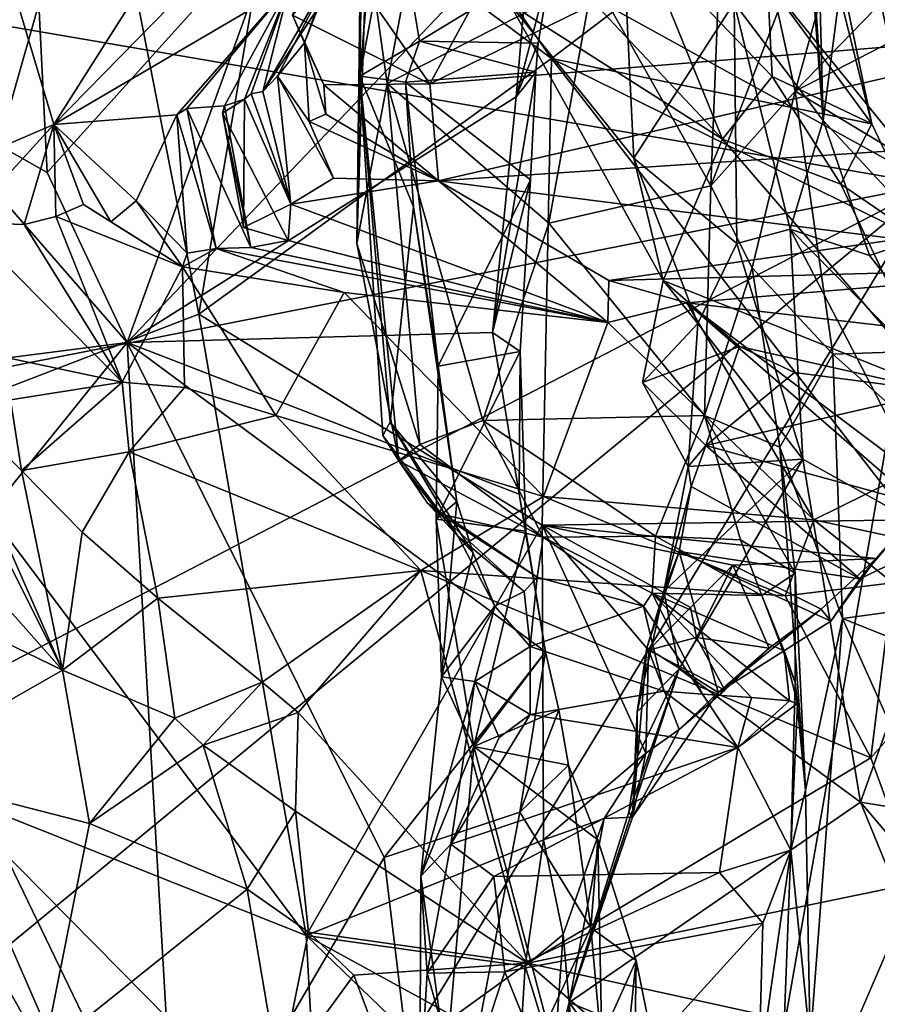
# Model space of a CAD drawing. Units: metres. Extents: x 25.62 to 28.21, y -1.49 to 4.
# Drawn here: x 27.07 to 27.38, y 0.6 to 0.95 of the extents above; entities that cross this region are included whole.
import ezdxf

# ---------------------------------------------------------------- set-up
doc = ezdxf.new("R2010")
doc.units = ezdxf.units.M

msp = doc.modelspace()

# ---------------------------------------------------------------- linework, layer by layer
at = {"layer": '1'}
for points in [[(27.17978, 1.15897, -1.53073), (27.0653, 1.0751, -1.52392), (27.39526, 0.893, -1.5271)], [(27.39526, 0.893, -1.5271), (27.66373, 1.07429, -1.53184), (27.17978, 1.15897, -1.53073)], [(27.0626, 1.12517, 6.12556), (26.98745, 0.94704, 6.11043), (27.09406, 1.03305, 6.01139)], [(27.18763, 0.87161, 7.20273), (27.18877, 0.93214, 7.02335), (27.1913, 1.10371, 7.09309)], [(27.18763, 0.87161, 7.20273), (27.1913, 1.10371, 7.09309), (27.19047, 1.09486, 7.13468)], [(27.1913, 1.10371, 7.09309), (27.18877, 0.93214, 7.02335), (27.19667, 1.02415, 6.98913)], [(27.18763, 0.87161, 7.20273), (27.19047, 1.09486, 7.13468), (27.19126, 0.98171, 7.22176)], [(27.32385, 0.95858, 5.57728), (27.35606, 0.91613, 5.46377), (27.34305, 1.0861, 5.48559)], [(27.34305, 1.0861, 5.48559), (27.35606, 0.91613, 5.46377), (27.34607, 1.0726, 5.47061)], [(27.39526, 0.893, -1.5271), (27.0653, 1.0751, -1.52392), (27.05024, 0.95207, -1.53656)], [(27.02749, 0.92462, 6.72793), (27.03561, 1.07179, 6.66565), (27.07089, 0.99725, 6.74987)], [(27.34607, 1.0726, 5.47061), (27.35606, 0.91613, 5.46377), (27.35213, 1.06196, 5.43765)], [(27.35213, 1.06196, 5.43765), (27.35606, 0.91613, 5.46377), (27.36734, 1.0038, 5.30145)], [(27.16316, 0.96444, 4.35045), (27.07822, 0.91466, 4.22715), (27.2161, 1.05538, 4.35529)], [(27.07822, 0.91466, 4.22715), (27.15909, 1.04227, 4.25372), (27.2161, 1.05538, 4.35529)], [(27.07822, 0.91466, 4.22715), (27.06036, 0.97489, 4.12878), (27.15909, 1.04227, 4.25372)], [(27.24289, 0.95822, 5.77538), (27.28772, 0.90251, 5.66835), (27.28096, 1.04145, 5.68115)], [(27.28772, 0.90251, 5.66835), (27.32385, 0.95858, 5.57728), (27.28096, 1.04145, 5.68115)], [(27.36682, 1.03835, 5.12567), (27.37651, 0.97208, 5.23429), (27.398, 0.93634, 5.1648)], [(27.38114, 1.01013, 5.10647), (27.36682, 1.03835, 5.12567), (27.398, 0.93634, 5.1648)], [(26.98745, 0.94704, 6.11043), (27.02999, 0.80741, 6.00982), (27.09406, 1.03305, 6.01139)], [(27.02999, 0.80741, 6.00982), (27.13055, 0.84608, 5.9253), (27.09406, 1.03305, 6.01139)], [(27.09406, 1.03305, 6.01139), (27.13055, 0.84608, 5.9253), (27.15904, 1.01215, 5.9425)], [(27.19667, 1.02415, 6.98913), (27.18877, 0.93214, 7.02335), (27.20122, 0.99903, 6.96026)], [(27.34587, 0.92663, 7.36299), (27.36609, 0.99921, 7.40022), (27.43232, 1.01577, 7.48055)], [(27.34587, 0.92663, 7.36299), (27.43232, 1.01577, 7.48055), (27.44933, 0.98021, 7.4981)], [(27.15904, 1.01215, 5.9425), (27.13055, 0.84608, 5.9253), (27.25796, 0.93843, 5.85934)], [(27.15904, 1.01215, 5.9425), (27.25796, 0.93843, 5.85934), (27.23308, 0.97448, 5.88026)], [(27.23308, 0.97448, 5.88026), (27.25796, 0.93843, 5.85934), (27.35365, 1.0113, 5.83434)], [(27.35365, 1.0113, 5.83434), (27.25796, 0.93843, 5.85934), (27.37361, 0.91484, 5.81341)], [(27.35365, 1.0113, 5.83434), (27.37361, 0.91484, 5.81341), (27.35702, 0.9814, 5.80442)], [(27.36734, 1.0038, 5.30145), (27.35606, 0.91613, 5.46377), (27.39472, 0.87459, 5.32454)], [(27.39434, 0.90951, 5.23376), (27.37651, 0.97208, 5.23429), (27.36734, 1.0038, 5.30145)], [(27.39472, 0.87459, 5.32454), (27.39434, 0.90951, 5.23376), (27.36734, 1.0038, 5.30145)], [(27.02749, 0.92462, 6.72793), (27.07089, 0.99725, 6.74987), (27.07578, 0.89734, 6.77601)], [(27.07578, 0.89734, 6.77601), (27.07089, 0.99725, 6.74987), (27.16128, 0.99227, 6.81356)], [(27.21405, 0.92933, 4.50998), (27.17617, 0.9837, 4.57174), (27.25083, 0.99704, 4.59996)], [(27.20122, 0.99903, 6.96026), (27.18877, 0.93214, 7.02335), (27.21025, 0.94476, 6.94579)], [(27.19862, 0.92945, 7.26566), (27.19126, 0.98171, 7.22176), (27.21196, 0.99935, 7.26321)], [(27.19862, 0.92945, 7.26566), (27.21196, 0.99935, 7.26321), (27.27299, 0.96771, 7.32865)], [(27.20122, 0.99903, 6.96026), (27.21025, 0.94476, 6.94579), (27.25818, 0.97397, 6.88396)], [(27.21405, 0.92933, 4.50998), (27.25083, 0.99704, 4.59996), (27.30239, 0.97254, 4.58379)], [(27.34587, 0.92663, 7.36299), (27.33963, 0.95529, 7.35693), (27.36609, 0.99921, 7.40022)], [(27.15372, 0.92652, 4.39729), (27.16316, 0.96444, 4.35045), (27.19816, 0.99384, 4.41893)], [(27.17875, 0.97001, 4.48132), (27.15372, 0.92652, 4.39729), (27.19816, 0.99384, 4.41893)], [(27.10467, 0.83587, 6.8045), (27.07578, 0.89734, 6.77601), (27.16128, 0.99227, 6.81356)], [(27.10467, 0.83587, 6.8045), (27.16128, 0.99227, 6.81356), (27.25078, 0.98916, 6.85559)], [(27.10467, 0.83587, 6.8045), (27.25078, 0.98916, 6.85559), (27.24517, 0.92462, 6.85892)], [(27.24517, 0.92462, 6.85892), (27.25078, 0.98916, 6.85559), (27.25818, 0.97397, 6.88396)], [(27.31546, 0.89244, 7.34061), (27.27299, 0.96771, 7.32865), (27.31916, 0.98805, 7.34336)], [(27.45282, 0.94862, 4.58493), (27.30239, 0.97254, 4.58379), (27.47475, 0.98828, 4.63126)], [(27.31546, 0.89244, 7.34061), (27.31916, 0.98805, 7.34336), (27.33963, 0.95529, 7.35693)], [(27.16441, 0.95415, 4.51684), (27.17617, 0.9837, 4.57174), (27.21405, 0.92933, 4.50998)], [(27.18763, 0.87161, 7.20273), (27.19126, 0.98171, 7.22176), (27.19862, 0.92945, 7.26566)], [(27.25905, 0.97384, 5.78946), (27.29061, 0.98105, 5.79582), (27.31965, 0.90936, 5.77519)], [(27.29061, 0.98105, 5.79582), (27.33764, 0.93201, 5.79525), (27.31965, 0.90936, 5.77519)], [(27.33764, 0.93201, 5.79525), (27.29061, 0.98105, 5.79582), (27.33589, 0.96621, 5.79832)], [(27.37361, 0.91484, 5.81341), (27.33589, 0.96621, 5.79832), (27.35702, 0.9814, 5.80442)], [(27.49595, 0.83624, 7.49902), (27.34587, 0.92663, 7.36299), (27.44933, 0.98021, 7.4981)], [(27.02765, 0.89296, 4.13415), (27.06036, 0.97489, 4.12878), (27.07822, 0.91466, 4.22715)], [(27.25818, 0.97397, 6.88396), (27.21025, 0.94476, 6.94579), (27.25317, 0.94401, 6.88014)], [(27.21405, 0.92933, 4.50998), (27.30239, 0.97254, 4.58379), (27.45282, 0.94862, 4.58493)], [(27.24289, 0.95822, 5.77538), (27.25905, 0.97384, 5.78946), (27.31965, 0.90936, 5.77519)], [(27.24517, 0.92462, 6.85892), (27.25818, 0.97397, 6.88396), (27.25317, 0.94401, 6.88014)], [(27.15899, 0.93209, 4.4165), (27.15372, 0.92652, 4.39729), (27.17875, 0.97001, 4.48132)], [(27.15899, 0.93209, 4.4165), (27.17875, 0.97001, 4.48132), (27.16878, 0.94418, 4.46683)], [(27.16441, 0.95415, 4.51684), (27.16878, 0.94418, 4.46683), (27.17827, 0.97063, 4.48993)], [(27.16878, 0.94418, 4.46683), (27.17875, 0.97001, 4.48132), (27.17827, 0.97063, 4.48993)], [(27.25696, 0.87901, 7.31357), (27.19862, 0.92945, 7.26566), (27.27299, 0.96771, 7.32865)], [(27.25696, 0.87901, 7.31357), (27.27299, 0.96771, 7.32865), (27.31546, 0.89244, 7.34061)], [(27.12263, 0.91808, 4.31822), (27.07822, 0.91466, 4.22715), (27.16316, 0.96444, 4.35045)], [(27.12263, 0.91808, 4.31822), (27.16316, 0.96444, 4.35045), (27.12632, 0.92043, 4.32406)], [(27.12632, 0.92043, 4.32406), (27.16316, 0.96444, 4.35045), (27.13981, 0.92137, 4.35663)], [(27.13981, 0.92137, 4.35663), (27.16316, 0.96444, 4.35045), (27.14705, 0.92375, 4.3766)], [(27.14705, 0.92375, 4.3766), (27.16316, 0.96444, 4.35045), (27.14948, 0.92568, 4.39101)], [(27.14948, 0.92568, 4.39101), (27.16316, 0.96444, 4.35045), (27.15372, 0.92652, 4.39729)], [(27.37361, 0.91484, 5.81341), (27.33764, 0.93201, 5.79525), (27.33589, 0.96621, 5.79832)], [(27.24289, 0.95822, 5.77538), (27.29828, 0.85825, 5.70302), (27.28772, 0.90251, 5.66835)], [(27.29828, 0.85825, 5.70302), (27.24289, 0.95822, 5.77538), (27.31965, 0.90936, 5.77519)], [(27.32385, 0.95858, 5.57728), (27.28772, 0.90251, 5.66835), (27.32485, 0.87168, 5.59779)], [(27.35606, 0.91613, 5.46377), (27.32385, 0.95858, 5.57728), (27.34414, 0.87678, 5.54049)], [(27.34414, 0.87678, 5.54049), (27.32385, 0.95858, 5.57728), (27.32485, 0.87168, 5.59779)], [(27.16878, 0.94418, 4.46683), (27.16441, 0.95415, 4.51684), (27.17576, 0.92901, 4.49006)], [(27.16441, 0.95415, 4.51684), (27.21405, 0.92933, 4.50998), (27.17576, 0.92901, 4.49006)], [(27.31546, 0.89244, 7.34061), (27.33963, 0.95529, 7.35693), (27.34587, 0.92663, 7.36299)], [(26.61412, 0.73873, -1.5142), (27.39526, 0.893, -1.5271), (27.05024, 0.95207, -1.53656)], [(27.21711, 0.89424, 4.44029), (27.21405, 0.92933, 4.50998), (27.45282, 0.94862, 4.58493)], [(27.21711, 0.89424, 4.44029), (27.45282, 0.94862, 4.58493), (27.4393, 0.90893, 4.52696)], [(27.17039, 0.91575, 4.45066), (27.15899, 0.93209, 4.4165), (27.16878, 0.94418, 4.46683)], [(27.17039, 0.91575, 4.45066), (27.16878, 0.94418, 4.46683), (27.1764, 0.91832, 4.4671)], [(27.16878, 0.94418, 4.46683), (27.17576, 0.92901, 4.49006), (27.1764, 0.91832, 4.4671)], [(27.18877, 0.93214, 7.02335), (27.20528, 0.92993, 6.9569), (27.21025, 0.94476, 6.94579)], [(27.21025, 0.94476, 6.94579), (27.20528, 0.92993, 6.9569), (27.25234, 0.93352, 6.8811)], [(27.21025, 0.94476, 6.94579), (27.25234, 0.93352, 6.8811), (27.25317, 0.94401, 6.88014)], [(27.25234, 0.93352, 6.8811), (27.24517, 0.92462, 6.85892), (27.25317, 0.94401, 6.88014)], [(27.13055, 0.84608, 5.9253), (27.25454, 0.76984, 5.84198), (27.25796, 0.93843, 5.85934)], [(27.25796, 0.93843, 5.85934), (27.25454, 0.76984, 5.84198), (27.38731, 0.77185, 5.79367)], [(27.25796, 0.93843, 5.85934), (27.39437, 0.87128, 5.80527), (27.37361, 0.91484, 5.81341)], [(27.25796, 0.93843, 5.85934), (27.38731, 0.77185, 5.79367), (27.39437, 0.87128, 5.80527)], [(27.16386, 0.88588, 4.3987), (27.15372, 0.92652, 4.39729), (27.15899, 0.93209, 4.4165)], [(27.16386, 0.88588, 4.3987), (27.15899, 0.93209, 4.4165), (27.17919, 0.8953, 4.42552)], [(27.17919, 0.8953, 4.42552), (27.15899, 0.93209, 4.4165), (27.17039, 0.91575, 4.45066)], [(27.18877, 0.93214, 7.02335), (27.18763, 0.87161, 7.20273), (27.20287, 0.79307, 7.18421)], [(27.19707, 0.80223, 7.11935), (27.18877, 0.93214, 7.02335), (27.20287, 0.79307, 7.18421)], [(27.18877, 0.93214, 7.02335), (27.19707, 0.80223, 7.11935), (27.19973, 0.80711, 7.09713)], [(27.18877, 0.93214, 7.02335), (27.20809, 0.88491, 6.97424), (27.20528, 0.92993, 6.9569)], [(27.18877, 0.93214, 7.02335), (27.19973, 0.80711, 7.09713), (27.20809, 0.88491, 6.97424)], [(27.25234, 0.93352, 6.8811), (27.20528, 0.92993, 6.9569), (27.25031, 0.89465, 6.87989)], [(27.23662, 0.83953, 6.86111), (27.24517, 0.92462, 6.85892), (27.25234, 0.93352, 6.8811)], [(27.23662, 0.83953, 6.86111), (27.25234, 0.93352, 6.8811), (27.25031, 0.89465, 6.87989)], [(27.17576, 0.92901, 4.49006), (27.21405, 0.92933, 4.50998), (27.21711, 0.89424, 4.44029)], [(27.1764, 0.91832, 4.4671), (27.17576, 0.92901, 4.49006), (27.21711, 0.89424, 4.44029)], [(27.18763, 0.87161, 7.20273), (27.19862, 0.92945, 7.26566), (27.21035, 0.799, 7.21904)], [(27.21035, 0.799, 7.21904), (27.19862, 0.92945, 7.26566), (27.23314, 0.8077, 7.26435)], [(27.23314, 0.8077, 7.26435), (27.19862, 0.92945, 7.26566), (27.25696, 0.87901, 7.31357)], [(27.20528, 0.92993, 6.9569), (27.20809, 0.88491, 6.97424), (27.21702, 0.82727, 6.94609)], [(27.20528, 0.92993, 6.9569), (27.21702, 0.82727, 6.94609), (27.25031, 0.89465, 6.87989)], [(27.33764, 0.93201, 5.79525), (27.36242, 0.8931, 5.78907), (27.31965, 0.90936, 5.77519)], [(27.33764, 0.93201, 5.79525), (27.37361, 0.91484, 5.81341), (27.36242, 0.8931, 5.78907)], [(27.16386, 0.88588, 4.3987), (27.14705, 0.92375, 4.3766), (27.14948, 0.92568, 4.39101)], [(27.14948, 0.92568, 4.39101), (27.15372, 0.92652, 4.39729), (27.16386, 0.88588, 4.3987)], [(27.3304, 0.86288, 7.33945), (27.31546, 0.89244, 7.34061), (27.34587, 0.92663, 7.36299)], [(27.3595, 0.83165, 7.36615), (27.3304, 0.86288, 7.33945), (27.34587, 0.92663, 7.36299)], [(27.3595, 0.83165, 7.36615), (27.34587, 0.92663, 7.36299), (27.49595, 0.83624, 7.49902)], [(27.10467, 0.83587, 6.8045), (27.03072, 0.82632, 6.74832), (27.02749, 0.92462, 6.72793)], [(27.10467, 0.83587, 6.8045), (27.02749, 0.92462, 6.72793), (27.07578, 0.89734, 6.77601)], [(27.10467, 0.83587, 6.8045), (27.24517, 0.92462, 6.85892), (27.23662, 0.83953, 6.86111)], [(27.13981, 0.92137, 4.35663), (27.14705, 0.92375, 4.3766), (27.13911, 0.91879, 4.36377)], [(27.13911, 0.91879, 4.36377), (27.14705, 0.92375, 4.3766), (27.1467, 0.87747, 4.37214)], [(27.1467, 0.87747, 4.37214), (27.14705, 0.92375, 4.3766), (27.16386, 0.88588, 4.3987)], [(27.10792, 0.88704, 4.29412), (27.07822, 0.91466, 4.22715), (27.12263, 0.91808, 4.31822)], [(27.10792, 0.88704, 4.29412), (27.12263, 0.91808, 4.31822), (27.12633, 0.86818, 4.31274)], [(27.13688, 0.86983, 4.32601), (27.12263, 0.91808, 4.31822), (27.12632, 0.92043, 4.32406)], [(27.12263, 0.91808, 4.31822), (27.13688, 0.86983, 4.32601), (27.12633, 0.86818, 4.31274)], [(27.14934, 0.87022, 4.34192), (27.12632, 0.92043, 4.32406), (27.13981, 0.92137, 4.35663)], [(27.13688, 0.86983, 4.32601), (27.12632, 0.92043, 4.32406), (27.14934, 0.87022, 4.34192)], [(27.14934, 0.87022, 4.34192), (27.13981, 0.92137, 4.35663), (27.13911, 0.91879, 4.36377)], [(27.14934, 0.87022, 4.34192), (27.13911, 0.91879, 4.36377), (27.16287, 0.87273, 4.36012)], [(27.13911, 0.91879, 4.36377), (27.1467, 0.87747, 4.37214), (27.16287, 0.87273, 4.36012)], [(27.17039, 0.91575, 4.45066), (27.1764, 0.91832, 4.4671), (27.21711, 0.89424, 4.44029)], [(27.04588, 0.87924, 4.15755), (27.02765, 0.89296, 4.13415), (27.07822, 0.91466, 4.22715)], [(27.04588, 0.87924, 4.15755), (27.07822, 0.91466, 4.22715), (27.06756, 0.87855, 4.18753)], [(27.06756, 0.87855, 4.18753), (27.07822, 0.91466, 4.22715), (27.07896, 0.8814, 4.22376)], [(27.07896, 0.8814, 4.22376), (27.07822, 0.91466, 4.22715), (27.08899, 0.88576, 4.24767)], [(27.08899, 0.88576, 4.24767), (27.07822, 0.91466, 4.22715), (27.09879, 0.87948, 4.27095)], [(27.09879, 0.87948, 4.27095), (27.07822, 0.91466, 4.22715), (27.10792, 0.88704, 4.29412)], [(27.17919, 0.8953, 4.42552), (27.17039, 0.91575, 4.45066), (27.21711, 0.89424, 4.44029)], [(27.35606, 0.91613, 5.46377), (27.34414, 0.87678, 5.54049), (27.37281, 0.86727, 5.46436)], [(27.39472, 0.87459, 5.32454), (27.35606, 0.91613, 5.46377), (27.37281, 0.86727, 5.46436)], [(27.37361, 0.91484, 5.81341), (27.39437, 0.87128, 5.80527), (27.36242, 0.8931, 5.78907)], [(27.38319, 0.87324, 4.44901), (27.21711, 0.89424, 4.44029), (27.4393, 0.90893, 4.52696)], [(27.31965, 0.90936, 5.77519), (27.39809, 0.81819, 5.72692), (27.29828, 0.85825, 5.70302)], [(27.36242, 0.8931, 5.78907), (27.39809, 0.81819, 5.72692), (27.31965, 0.90936, 5.77519)], [(27.28772, 0.90251, 5.66835), (27.29828, 0.85825, 5.70302), (27.31075, 0.84276, 5.65545)], [(27.28772, 0.90251, 5.66835), (27.31075, 0.84276, 5.65545), (27.32485, 0.87168, 5.59779)], [(27.39526, 0.893, -1.5271), (26.61412, 0.73873, -1.5142), (26.85949, 0.61492, -1.51551)], [(27.39526, 0.893, -1.5271), (26.85949, 0.61492, -1.51551), (26.9988, 0.56609, -1.51571)], [(27.16, 0.50639, -1.51614), (27.39526, 0.893, -1.5271), (26.9988, 0.56609, -1.51571)], [(27.3158, 0.43963, -1.51787), (27.39526, 0.893, -1.5271), (27.16, 0.50639, -1.51614)], [(27.16386, 0.88588, 4.3987), (27.17919, 0.8953, 4.42552), (27.21711, 0.89424, 4.44029)], [(27.27827, 0.84312, 4.29683), (27.16386, 0.88588, 4.3987), (27.21711, 0.89424, 4.44029)], [(27.25031, 0.89465, 6.87989), (27.21702, 0.82727, 6.94609), (27.24657, 0.83264, 6.88113)], [(27.27827, 0.84312, 4.29683), (27.21711, 0.89424, 4.44029), (27.27861, 0.85826, 4.36672)], [(27.27861, 0.85826, 4.36672), (27.21711, 0.89424, 4.44029), (27.38319, 0.87324, 4.44901)], [(27.23662, 0.83953, 6.86111), (27.25031, 0.89465, 6.87989), (27.24657, 0.83264, 6.88113)], [(27.41824, 0.42222, -1.51743), (27.39526, 0.893, -1.5271), (27.3158, 0.43963, -1.51787)], [(27.39437, 0.87128, 5.80527), (27.39809, 0.81819, 5.72692), (27.36242, 0.8931, 5.78907)], [(27.31318, 0.8095, 7.30256), (27.25696, 0.87901, 7.31357), (27.31546, 0.89244, 7.34061)], [(27.31318, 0.8095, 7.30256), (27.31546, 0.89244, 7.34061), (27.3304, 0.86288, 7.33945)], [(27.12473, 0.86321, 4.24533), (27.09879, 0.87948, 4.27095), (27.10792, 0.88704, 4.29412)], [(27.12473, 0.86321, 4.24533), (27.10792, 0.88704, 4.29412), (27.12633, 0.86818, 4.31274)], [(27.1467, 0.87747, 4.37214), (27.16386, 0.88588, 4.3987), (27.16287, 0.87273, 4.36012)], [(27.16287, 0.87273, 4.36012), (27.16386, 0.88588, 4.3987), (27.27827, 0.84312, 4.29683)], [(27.07896, 0.8814, 4.22376), (27.08899, 0.88576, 4.24767), (27.12473, 0.86321, 4.24533)], [(27.12473, 0.86321, 4.24533), (27.08899, 0.88576, 4.24767), (27.09879, 0.87948, 4.27095)], [(27.19973, 0.80711, 7.09713), (27.22372, 0.77837, 7.05734), (27.20809, 0.88491, 6.97424)], [(27.20809, 0.88491, 6.97424), (27.22372, 0.77837, 7.05734), (27.21702, 0.82727, 6.94609)], [(27.04902, 0.83299, 4.14079), (27.04588, 0.87924, 4.15755), (27.10295, 0.82151, 4.1739)], [(27.04588, 0.87924, 4.15755), (27.06756, 0.87855, 4.18753), (27.10295, 0.82151, 4.1739)], [(27.06756, 0.87855, 4.18753), (27.07896, 0.8814, 4.22376), (27.10295, 0.82151, 4.1739)], [(27.10295, 0.82151, 4.1739), (27.07896, 0.8814, 4.22376), (27.12473, 0.86321, 4.24533)], [(27.23314, 0.8077, 7.26435), (27.25696, 0.87901, 7.31357), (27.31318, 0.8095, 7.30256)], [(27.34875, 0.79377, 5.62429), (27.34414, 0.87678, 5.54049), (27.32485, 0.87168, 5.59779)], [(27.34875, 0.79377, 5.62429), (27.4029, 0.76342, 5.54416), (27.34414, 0.87678, 5.54049)], [(27.4029, 0.76342, 5.54416), (27.44828, 0.77104, 5.41846), (27.34414, 0.87678, 5.54049)], [(27.34414, 0.87678, 5.54049), (27.44828, 0.77104, 5.41846), (27.37281, 0.86727, 5.46436)], [(27.14934, 0.87022, 4.34192), (27.16287, 0.87273, 4.36012), (27.27827, 0.84312, 4.29683)], [(27.20287, 0.79307, 7.18421), (27.18763, 0.87161, 7.20273), (27.21035, 0.799, 7.21904)], [(27.27861, 0.85826, 4.36672), (27.38319, 0.87324, 4.44901), (27.46079, 0.86316, 4.46358)], [(27.31075, 0.84276, 5.65545), (27.34875, 0.79377, 5.62429), (27.32485, 0.87168, 5.59779)], [(27.44828, 0.77104, 5.41846), (27.39472, 0.87459, 5.32454), (27.37281, 0.86727, 5.46436)], [(27.12473, 0.86321, 4.24533), (27.13688, 0.86983, 4.32601), (27.18306, 0.85388, 4.2605)], [(27.13688, 0.86983, 4.32601), (27.12473, 0.86321, 4.24533), (27.12633, 0.86818, 4.31274)], [(27.13688, 0.86983, 4.32601), (27.14934, 0.87022, 4.34192), (27.27827, 0.84312, 4.29683)], [(27.18306, 0.85388, 4.2605), (27.13688, 0.86983, 4.32601), (27.27827, 0.84312, 4.29683)], [(27.08141, 0.71754, 4.12768), (26.97631, 0.83583, 3.97252), (27.00674, 0.86671, 4.09736)], [(27.0366, 0.81955, 4.12235), (27.08141, 0.71754, 4.12768), (27.00674, 0.86671, 4.09736)], [(27.10295, 0.82151, 4.1739), (27.12473, 0.86321, 4.24533), (27.12536, 0.81965, 4.17395)], [(27.15845, 0.80948, 4.18703), (27.12473, 0.86321, 4.24533), (27.18306, 0.85388, 4.2605)], [(27.12536, 0.81965, 4.17395), (27.12473, 0.86321, 4.24533), (27.15845, 0.80948, 4.18703)], [(27.30686, 0.8502, 4.34448), (27.27861, 0.85826, 4.36672), (27.46079, 0.86316, 4.46358)], [(27.30686, 0.8502, 4.34448), (27.46079, 0.86316, 4.46358), (27.42165, 0.83683, 4.3818)], [(27.31318, 0.8095, 7.30256), (27.3304, 0.86288, 7.33945), (27.34043, 0.79802, 7.31623)], [(27.3304, 0.86288, 7.33945), (27.3595, 0.83165, 7.36615), (27.34043, 0.79802, 7.31623)], [(27.27827, 0.84312, 4.29683), (27.27861, 0.85826, 4.36672), (27.30686, 0.8502, 4.34448)], [(27.31075, 0.84276, 5.65545), (27.29828, 0.85825, 5.70302), (27.29076, 0.82146, 5.70473)], [(27.29076, 0.82146, 5.70473), (27.29828, 0.85825, 5.70302), (27.32577, 0.83445, 5.70683)], [(27.39809, 0.81819, 5.72692), (27.32577, 0.83445, 5.70683), (27.29828, 0.85825, 5.70302)], [(27.15845, 0.80948, 4.18703), (27.18306, 0.85388, 4.2605), (27.25509, 0.78029, 4.22681)], [(27.25509, 0.78029, 4.22681), (27.18306, 0.85388, 4.2605), (27.27827, 0.84312, 4.29683)], [(27.35264, 0.77184, 4.25193), (27.27827, 0.84312, 4.29683), (27.30686, 0.8502, 4.34448)], [(27.38842, 0.78877, 4.29013), (27.30686, 0.8502, 4.34448), (27.42165, 0.83683, 4.3818)], [(27.38842, 0.78877, 4.29013), (27.3809, 0.7858, 4.27174), (27.30686, 0.8502, 4.34448)], [(27.3809, 0.7858, 4.27174), (27.35264, 0.77184, 4.25193), (27.30686, 0.8502, 4.34448)], [(27.02999, 0.80741, 6.00982), (27.16941, 0.62162, 5.8798), (27.13055, 0.84608, 5.9253)], [(27.16941, 0.62162, 5.8798), (27.25454, 0.76984, 5.84198), (27.13055, 0.84608, 5.9253)], [(27.25509, 0.78029, 4.22681), (27.27827, 0.84312, 4.29683), (27.35264, 0.77184, 4.25193)], [(27.29076, 0.82146, 5.70473), (27.30734, 0.79105, 5.69213), (27.31075, 0.84276, 5.65545)], [(27.30734, 0.79105, 5.69213), (27.34875, 0.79377, 5.62429), (27.31075, 0.84276, 5.65545)], [(27.10467, 0.83587, 6.8045), (27.23662, 0.83953, 6.86111), (27.24629, 0.7811, 6.87387)], [(27.24629, 0.7811, 6.87387), (27.23662, 0.83953, 6.86111), (27.24657, 0.83264, 6.88113)], [(27.45285, 0.74838, 7.43967), (27.3595, 0.83165, 7.36615), (27.49595, 0.83624, 7.49902)], [(26.99997, 0.75698, 3.97374), (26.97631, 0.83583, 3.97252), (27.08141, 0.71754, 4.12768)], [(27.02131, 0.73247, 6.74218), (27.03072, 0.82632, 6.74832), (27.10467, 0.83587, 6.8045)], [(27.12284, 0.52186, 6.81129), (27.02131, 0.73247, 6.74218), (27.10467, 0.83587, 6.8045)], [(27.0626, 0.81517, 4.15234), (27.04902, 0.83299, 4.14079), (27.10295, 0.82151, 4.1739)], [(27.12284, 0.52186, 6.81129), (27.10467, 0.83587, 6.8045), (27.19753, 0.64984, 6.85431)], [(27.19753, 0.64984, 6.85431), (27.10467, 0.83587, 6.8045), (27.25573, 0.72406, 6.87916)], [(27.25573, 0.72406, 6.87916), (27.10467, 0.83587, 6.8045), (27.24629, 0.7811, 6.87387)], [(27.21702, 0.82727, 6.94609), (27.21633, 0.77201, 6.96262), (27.24657, 0.83264, 6.88113)], [(27.21633, 0.77201, 6.96262), (27.24871, 0.7677, 6.89463), (27.24657, 0.83264, 6.88113)], [(27.24657, 0.83264, 6.88113), (27.24871, 0.7677, 6.89463), (27.24629, 0.7811, 6.87387)], [(27.31363, 0.79863, 5.70834), (27.29076, 0.82146, 5.70473), (27.32577, 0.83445, 5.70683)], [(27.3457, 0.82507, 5.69576), (27.31363, 0.79863, 5.70834), (27.32577, 0.83445, 5.70683)], [(27.39809, 0.81819, 5.72692), (27.3457, 0.82507, 5.69576), (27.32577, 0.83445, 5.70683)], [(27.36299, 0.73613, 7.35807), (27.34043, 0.79802, 7.31623), (27.3595, 0.83165, 7.36615)], [(27.36299, 0.73613, 7.35807), (27.3595, 0.83165, 7.36615), (27.45285, 0.74838, 7.43967)], [(27.22372, 0.77837, 7.05734), (27.21633, 0.77201, 6.96262), (27.21702, 0.82727, 6.94609)], [(27.39809, 0.81819, 5.72692), (27.31363, 0.79863, 5.70834), (27.3457, 0.82507, 5.69576)], [(27.06652, 0.78959, 4.16216), (27.08141, 0.71754, 4.12768), (27.0366, 0.81955, 4.12235)], [(27.06652, 0.78959, 4.16216), (27.0366, 0.81955, 4.12235), (27.0626, 0.81517, 4.15234)], [(27.06652, 0.78959, 4.16216), (27.0626, 0.81517, 4.15234), (27.10295, 0.82151, 4.1739)], [(27.10545, 0.79631, 4.19108), (27.06652, 0.78959, 4.16216), (27.10295, 0.82151, 4.1739)], [(27.10545, 0.79631, 4.19108), (27.10295, 0.82151, 4.1739), (27.12536, 0.81965, 4.17395)], [(27.10545, 0.79631, 4.19108), (27.12536, 0.81965, 4.17395), (27.15845, 0.80948, 4.18703)], [(27.31363, 0.79863, 5.70834), (27.30734, 0.79105, 5.69213), (27.29076, 0.82146, 5.70473)], [(27.41284, 0.77138, 5.77837), (27.31363, 0.79863, 5.70834), (27.39809, 0.81819, 5.72692)], [(27.21077, 0.75345, 4.24001), (27.10545, 0.79631, 4.19108), (27.15845, 0.80948, 4.18703)], [(27.21077, 0.75345, 4.24001), (27.15845, 0.80948, 4.18703), (27.25509, 0.78029, 4.22681)], [(27.25489, 0.76554, 7.23152), (27.21035, 0.799, 7.21904), (27.23314, 0.8077, 7.26435)], [(27.29548, 0.76594, 7.25226), (27.23314, 0.8077, 7.26435), (27.31318, 0.8095, 7.30256)], [(27.25489, 0.76554, 7.23152), (27.23314, 0.8077, 7.26435), (27.29548, 0.76594, 7.25226)], [(27.32624, 0.76458, 7.25899), (27.29548, 0.76594, 7.25226), (27.31318, 0.8095, 7.30256)], [(27.32624, 0.76458, 7.25899), (27.31318, 0.8095, 7.30256), (27.34597, 0.75254, 7.28416)], [(27.34597, 0.75254, 7.28416), (27.31318, 0.8095, 7.30256), (27.34043, 0.79802, 7.31623)], [(27.03831, 0.67374, 5.99028), (27.16941, 0.62162, 5.8798), (27.02999, 0.80741, 6.00982)], [(27.19707, 0.80223, 7.11935), (27.22416, 0.76589, 7.11862), (27.19973, 0.80711, 7.09713)], [(27.22967, 0.75975, 7.08325), (27.22372, 0.77837, 7.05734), (27.19973, 0.80711, 7.09713)], [(27.22416, 0.76589, 7.11862), (27.22967, 0.75975, 7.08325), (27.19973, 0.80711, 7.09713)], [(27.22416, 0.76589, 7.11862), (27.19707, 0.80223, 7.11935), (27.2132, 0.77786, 7.15742)], [(27.2132, 0.77786, 7.15742), (27.19707, 0.80223, 7.11935), (27.20287, 0.79307, 7.18421)], [(27.25489, 0.76554, 7.23152), (27.20287, 0.79307, 7.18421), (27.21035, 0.799, 7.21904)], [(27.30837, 0.7839, 5.72654), (27.30734, 0.79105, 5.69213), (27.31363, 0.79863, 5.70834)], [(27.36932, 0.75049, 5.7768), (27.30837, 0.7839, 5.72654), (27.31363, 0.79863, 5.70834)], [(27.41284, 0.77138, 5.77837), (27.36932, 0.75049, 5.7768), (27.31363, 0.79863, 5.70834)], [(27.34597, 0.75254, 7.28416), (27.34043, 0.79802, 7.31623), (27.34972, 0.67416, 7.34391)], [(27.34972, 0.67416, 7.34391), (27.34043, 0.79802, 7.31623), (27.36299, 0.73613, 7.35807)], [(27.08841, 0.76736, 4.18824), (27.06652, 0.78959, 4.16216), (27.10545, 0.79631, 4.19108)], [(27.08841, 0.76736, 4.18824), (27.10545, 0.79631, 4.19108), (27.11577, 0.74351, 4.21914)], [(27.11577, 0.74351, 4.21914), (27.10545, 0.79631, 4.19108), (27.21077, 0.75345, 4.24001)], [(27.29851, 0.74594, 5.71888), (27.30403, 0.71791, 5.71738), (27.34875, 0.79377, 5.62429)], [(27.29851, 0.74594, 5.71888), (27.34875, 0.79377, 5.62429), (27.30734, 0.79105, 5.69213)], [(27.34875, 0.79377, 5.62429), (27.30403, 0.71791, 5.71738), (27.36954, 0.66979, 5.652)], [(27.4029, 0.76342, 5.54416), (27.34875, 0.79377, 5.62429), (27.36954, 0.66979, 5.652)], [(27.21749, 0.77396, 7.16945), (27.20287, 0.79307, 7.18421), (27.25489, 0.76554, 7.23152)], [(27.21749, 0.77396, 7.16945), (27.2132, 0.77786, 7.15742), (27.20287, 0.79307, 7.18421)], [(27.30837, 0.7839, 5.72654), (27.29851, 0.74594, 5.71888), (27.30734, 0.79105, 5.69213)], [(27.08141, 0.71754, 4.12768), (27.06652, 0.78959, 4.16216), (27.08841, 0.76736, 4.18824)], [(27.30404, 0.76033, 5.73703), (27.29851, 0.74594, 5.71888), (27.30837, 0.7839, 5.72654)], [(27.30404, 0.76033, 5.73703), (27.30837, 0.7839, 5.72654), (27.36932, 0.75049, 5.7768)], [(27.38184, 0.7655, 4.2766), (27.35264, 0.77184, 4.25193), (27.3809, 0.7858, 4.27174)], [(27.21077, 0.75345, 4.24001), (27.25509, 0.78029, 4.22681), (27.34237, 0.74439, 4.26207)], [(27.24629, 0.7811, 6.87387), (27.24871, 0.7677, 6.89463), (27.25573, 0.72406, 6.87916)], [(27.34237, 0.74439, 4.26207), (27.25509, 0.78029, 4.22681), (27.35264, 0.77184, 4.25193)], [(27.22416, 0.76589, 7.11862), (27.2132, 0.77786, 7.15742), (27.24808, 0.74594, 7.13368)], [(27.2132, 0.77786, 7.15742), (27.21749, 0.77396, 7.16945), (27.25274, 0.75107, 7.15603)], [(27.24808, 0.74594, 7.13368), (27.2132, 0.77786, 7.15742), (27.25274, 0.75107, 7.15603)], [(27.21824, 0.71505, 7.04058), (27.21633, 0.77201, 6.96262), (27.22372, 0.77837, 7.05734)], [(27.21824, 0.71505, 7.04058), (27.22372, 0.77837, 7.05734), (27.22967, 0.75975, 7.08325)], [(27.21824, 0.71505, 7.04058), (27.2299, 0.68994, 6.99831), (27.21633, 0.77201, 6.96262)], [(27.21633, 0.77201, 6.96262), (27.2299, 0.68994, 6.99831), (27.24871, 0.7677, 6.89463)], [(27.25274, 0.75107, 7.15603), (27.21749, 0.77396, 7.16945), (27.25489, 0.76554, 7.23152)], [(27.16941, 0.62162, 5.8798), (27.25506, 0.65621, 5.83396), (27.25454, 0.76984, 5.84198)], [(27.25454, 0.76984, 5.84198), (27.37517, 0.75783, 5.79693), (27.38731, 0.77185, 5.79367)], [(27.25454, 0.76984, 5.84198), (27.25506, 0.65621, 5.83396), (27.29203, 0.68747, 5.81902)], [(27.25454, 0.76984, 5.84198), (27.29203, 0.68747, 5.81902), (27.29298, 0.72475, 5.82511)], [(27.25454, 0.76984, 5.84198), (27.29298, 0.72475, 5.82511), (27.30809, 0.74014, 5.8207)], [(27.25454, 0.76984, 5.84198), (27.30809, 0.74014, 5.8207), (27.32339, 0.75541, 5.81621)], [(27.25454, 0.76984, 5.84198), (27.32339, 0.75541, 5.81621), (27.37517, 0.75783, 5.79693)], [(27.34237, 0.74439, 4.26207), (27.35264, 0.77184, 4.25193), (27.3812, 0.74904, 4.28)], [(27.3812, 0.74904, 4.28), (27.35264, 0.77184, 4.25193), (27.38184, 0.7655, 4.2766)], [(27.37517, 0.75783, 5.79693), (27.36932, 0.75049, 5.7768), (27.38731, 0.77185, 5.79367)], [(27.38731, 0.77185, 5.79367), (27.36932, 0.75049, 5.7768), (27.41284, 0.77138, 5.77837)], [(27.08141, 0.71754, 4.12768), (27.08841, 0.76736, 4.18824), (27.11577, 0.74351, 4.21914)], [(27.23751, 0.74055, 7.1062), (27.22416, 0.76589, 7.11862), (27.24808, 0.74594, 7.13368)], [(27.23751, 0.74055, 7.1062), (27.22967, 0.75975, 7.08325), (27.22416, 0.76589, 7.11862)], [(27.24871, 0.7677, 6.89463), (27.2299, 0.68994, 6.99831), (27.25573, 0.72406, 6.87916)], [(27.25274, 0.75107, 7.15603), (27.25489, 0.76554, 7.23152), (27.29117, 0.74062, 7.17079)], [(27.25489, 0.76554, 7.23152), (27.29548, 0.76594, 7.25226), (27.29431, 0.74536, 7.19265)], [(27.29117, 0.74062, 7.17079), (27.25489, 0.76554, 7.23152), (27.29431, 0.74536, 7.19265)], [(27.29431, 0.74536, 7.19265), (27.29548, 0.76594, 7.25226), (27.3339, 0.74452, 7.25385)], [(27.29548, 0.76594, 7.25226), (27.32624, 0.76458, 7.25899), (27.3339, 0.74452, 7.25385)], [(27.3339, 0.74452, 7.25385), (27.32624, 0.76458, 7.25899), (27.34597, 0.75254, 7.28416)], [(27.45608, 0.65575, 5.53777), (27.4029, 0.76342, 5.54416), (27.36954, 0.66979, 5.652)], [(27.23751, 0.74055, 7.1062), (27.21824, 0.71505, 7.04058), (27.22967, 0.75975, 7.08325)], [(27.29238, 0.72555, 5.74315), (27.29851, 0.74594, 5.71888), (27.30404, 0.76033, 5.73703)], [(27.29238, 0.72555, 5.74315), (27.30404, 0.76033, 5.73703), (27.31807, 0.70936, 5.78726)], [(27.31807, 0.70936, 5.78726), (27.30404, 0.76033, 5.73703), (27.35876, 0.73519, 5.78429)], [(27.35876, 0.73519, 5.78429), (27.30404, 0.76033, 5.73703), (27.36932, 0.75049, 5.7768)], [(27.32339, 0.75541, 5.81621), (27.35535, 0.7395, 5.79965), (27.37517, 0.75783, 5.79693)], [(27.37517, 0.75783, 5.79693), (27.35535, 0.7395, 5.79965), (27.35876, 0.73519, 5.78429)], [(27.37517, 0.75783, 5.79693), (27.35876, 0.73519, 5.78429), (27.36932, 0.75049, 5.7768)], [(27.01746, 0.68105, 3.99587), (26.99997, 0.75698, 3.97374), (27.08141, 0.71754, 4.12768)], [(27.30809, 0.74014, 5.8207), (27.31025, 0.72933, 5.8021), (27.32339, 0.75541, 5.81621)], [(27.32339, 0.75541, 5.81621), (27.31025, 0.72933, 5.8021), (27.33657, 0.7254, 5.80368)], [(27.32339, 0.75541, 5.81621), (27.33657, 0.7254, 5.80368), (27.35535, 0.7395, 5.79965)], [(27.15344, 0.71318, 4.24763), (27.11577, 0.74351, 4.21914), (27.21077, 0.75345, 4.24001)], [(27.15344, 0.71318, 4.24763), (27.21077, 0.75345, 4.24001), (27.16647, 0.7022, 4.25515)], [(27.16647, 0.7022, 4.25515), (27.21077, 0.75345, 4.24001), (27.24932, 0.61157, 4.2977)], [(27.37329, 0.68584, 4.29251), (27.21077, 0.75345, 4.24001), (27.34237, 0.74439, 4.26207)], [(27.21077, 0.75345, 4.24001), (27.37329, 0.68584, 4.29251), (27.24932, 0.61157, 4.2977)], [(27.24808, 0.74594, 7.13368), (27.25274, 0.75107, 7.15603), (27.25021, 0.72609, 7.13669)], [(27.25021, 0.72609, 7.13669), (27.25274, 0.75107, 7.15603), (27.29117, 0.74062, 7.17079)], [(27.3339, 0.74452, 7.25385), (27.34597, 0.75254, 7.28416), (27.34597, 0.71304, 7.26112)], [(27.34597, 0.71304, 7.26112), (27.34597, 0.75254, 7.28416), (27.34972, 0.67416, 7.34391)], [(27.37329, 0.68584, 4.29251), (27.34237, 0.74439, 4.26207), (27.3812, 0.74904, 4.28)], [(27.36299, 0.73613, 7.35807), (27.45285, 0.74838, 7.43967), (27.53763, 0.66647, 7.54311)], [(27.37329, 0.68584, 4.29251), (27.3812, 0.74904, 4.28), (27.40016, 0.71632, 4.31471)], [(27.08141, 0.71754, 4.12768), (27.11577, 0.74351, 4.21914), (27.12188, 0.70017, 4.22301)], [(27.12188, 0.70017, 4.22301), (27.11577, 0.74351, 4.21914), (27.15344, 0.71318, 4.24763)], [(27.23751, 0.74055, 7.1062), (27.24808, 0.74594, 7.13368), (27.25021, 0.72609, 7.13669)], [(27.29238, 0.72555, 5.74315), (27.28887, 0.70238, 5.74458), (27.29851, 0.74594, 5.71888)], [(27.28887, 0.70238, 5.74458), (27.30403, 0.71791, 5.71738), (27.29851, 0.74594, 5.71888)], [(27.3125, 0.70876, 7.17263), (27.29117, 0.74062, 7.17079), (27.29431, 0.74536, 7.19265)], [(27.29431, 0.74536, 7.19265), (27.3339, 0.74452, 7.25385), (27.342, 0.72444, 7.24849)], [(27.34383, 0.70642, 7.20149), (27.29431, 0.74536, 7.19265), (27.342, 0.72444, 7.24849)], [(27.33017, 0.70756, 7.18604), (27.29431, 0.74536, 7.19265), (27.34383, 0.70642, 7.20149)], [(27.3125, 0.70876, 7.17263), (27.29431, 0.74536, 7.19265), (27.33017, 0.70756, 7.18604)], [(27.3339, 0.74452, 7.25385), (27.34597, 0.71304, 7.26112), (27.342, 0.72444, 7.24849)], [(27.23028, 0.71335, 7.10619), (27.21824, 0.71505, 7.04058), (27.23751, 0.74055, 7.1062)], [(27.23028, 0.71335, 7.10619), (27.23751, 0.74055, 7.1062), (27.25021, 0.72609, 7.13669)], [(27.25021, 0.72609, 7.13669), (27.29117, 0.74062, 7.17079), (27.29855, 0.70992, 7.15733)], [(27.29855, 0.70992, 7.15733), (27.29117, 0.74062, 7.17079), (27.3125, 0.70876, 7.17263)], [(27.29298, 0.72475, 5.82511), (27.31025, 0.72933, 5.8021), (27.30809, 0.74014, 5.8207)], [(26.61412, 0.73873, -1.5142), (26.45259, 0.62545, -1.53436), (27.0849, 0.39747, -1.53185)], [(26.61412, 0.73873, -1.5142), (27.0849, 0.39747, -1.53185), (26.85949, 0.61492, -1.51551)], [(27.33657, 0.7254, 5.80368), (27.31807, 0.70936, 5.78726), (27.35535, 0.7395, 5.79965)], [(27.35535, 0.7395, 5.79965), (27.31807, 0.70936, 5.78726), (27.35876, 0.73519, 5.78429)], [(27.35136, 0.58281, 7.35658), (27.34972, 0.67416, 7.34391), (27.36299, 0.73613, 7.35807)], [(27.35136, 0.58281, 7.35658), (27.36299, 0.73613, 7.35807), (27.4309, 0.5853, 7.4423)], [(27.4309, 0.5853, 7.4423), (27.36299, 0.73613, 7.35807), (27.53763, 0.66647, 7.54311)], [(27.00981, 0.52255, 6.71563), (27.02131, 0.73247, 6.74218), (27.12284, 0.52186, 6.81129)], [(27.29298, 0.72475, 5.82511), (27.32058, 0.71027, 5.80792), (27.31025, 0.72933, 5.8021)], [(27.31025, 0.72933, 5.8021), (27.32058, 0.71027, 5.80792), (27.33657, 0.7254, 5.80368)], [(27.23028, 0.71335, 7.10619), (27.25021, 0.72609, 7.13669), (27.25025, 0.70146, 7.15872)], [(27.25025, 0.70146, 7.15872), (27.25021, 0.72609, 7.13669), (27.29855, 0.70992, 7.15733)], [(27.19753, 0.64984, 6.85431), (27.25573, 0.72406, 6.87916), (27.24648, 0.66616, 6.86871)], [(27.2299, 0.68994, 6.99831), (27.26064, 0.70321, 6.88399), (27.25573, 0.72406, 6.87916)], [(27.24648, 0.66616, 6.86871), (27.25573, 0.72406, 6.87916), (27.26064, 0.70321, 6.88399)], [(27.28719, 0.6644, 5.79207), (27.28887, 0.70238, 5.74458), (27.29238, 0.72555, 5.74315)], [(27.28719, 0.6644, 5.79207), (27.29238, 0.72555, 5.74315), (27.31807, 0.70936, 5.78726)], [(27.29298, 0.72475, 5.82511), (27.29203, 0.68747, 5.81902), (27.30404, 0.69603, 5.81188)], [(27.29298, 0.72475, 5.82511), (27.30404, 0.69603, 5.81188), (27.32058, 0.71027, 5.80792)], [(27.32058, 0.71027, 5.80792), (27.31807, 0.70936, 5.78726), (27.33657, 0.7254, 5.80368)], [(27.34672, 0.70539, 7.22243), (27.34383, 0.70642, 7.20149), (27.342, 0.72444, 7.24849)], [(27.34597, 0.71304, 7.26112), (27.34672, 0.70539, 7.22243), (27.342, 0.72444, 7.24849)], [(27.01746, 0.68105, 3.99587), (27.08141, 0.71754, 4.12768), (27.09113, 0.66211, 4.133)], [(27.09113, 0.66211, 4.133), (27.08141, 0.71754, 4.12768), (27.12188, 0.70017, 4.22301)], [(27.21074, 0.64306, 7.14659), (27.21824, 0.71505, 7.04058), (27.23028, 0.71335, 7.10619)], [(27.21074, 0.64306, 7.14659), (27.2299, 0.68994, 6.99831), (27.21824, 0.71505, 7.04058)], [(27.28585, 0.66618, 5.75835), (27.26427, 0.59738, 5.77534), (27.30403, 0.71791, 5.71738)], [(27.30403, 0.71791, 5.71738), (27.26427, 0.59738, 5.77534), (27.36954, 0.66979, 5.652)], [(27.28585, 0.66618, 5.75835), (27.30403, 0.71791, 5.71738), (27.2889, 0.68588, 5.75348)], [(27.2889, 0.68588, 5.75348), (27.30403, 0.71791, 5.71738), (27.28887, 0.70238, 5.74458)], [(27.3897, 0.64069, 4.3116), (27.37329, 0.68584, 4.29251), (27.40016, 0.71632, 4.31471)], [(27.1322, 0.69036, 4.23759), (27.12188, 0.70017, 4.22301), (27.15344, 0.71318, 4.24763)], [(27.1322, 0.69036, 4.23759), (27.15344, 0.71318, 4.24763), (27.16647, 0.7022, 4.25515)], [(27.22159, 0.65464, 7.17848), (27.21074, 0.64306, 7.14659), (27.23028, 0.71335, 7.10619)], [(27.23028, 0.71335, 7.10619), (27.23908, 0.69311, 7.15588), (27.22159, 0.65464, 7.17848)], [(27.23908, 0.69311, 7.15588), (27.23028, 0.71335, 7.10619), (27.25025, 0.70146, 7.15872)], [(27.34432, 0.6525, 7.2504), (27.34597, 0.71304, 7.26112), (27.34972, 0.67416, 7.34391)], [(27.34432, 0.6525, 7.2504), (27.34672, 0.70539, 7.22243), (27.34597, 0.71304, 7.26112)], [(27.25025, 0.70146, 7.15872), (27.29855, 0.70992, 7.15733), (27.32524, 0.68949, 7.19259)], [(27.30404, 0.69603, 5.81188), (27.28719, 0.6644, 5.79207), (27.31807, 0.70936, 5.78726)], [(27.32524, 0.68949, 7.19259), (27.29855, 0.70992, 7.15733), (27.3125, 0.70876, 7.17263)], [(27.30404, 0.69603, 5.81188), (27.31807, 0.70936, 5.78726), (27.32058, 0.71027, 5.80792)], [(27.32524, 0.68949, 7.19259), (27.3125, 0.70876, 7.17263), (27.33017, 0.70756, 7.18604)], [(27.32524, 0.68949, 7.19259), (27.33017, 0.70756, 7.18604), (27.34383, 0.70642, 7.20149)], [(27.32524, 0.68949, 7.19259), (27.34383, 0.70642, 7.20149), (27.34672, 0.70539, 7.22243)], [(27.34432, 0.6525, 7.2504), (27.32524, 0.68949, 7.19259), (27.34672, 0.70539, 7.22243)], [(27.1322, 0.69036, 4.23759), (27.16647, 0.7022, 4.25515), (27.16546, 0.66655, 4.26566)], [(27.16546, 0.66655, 4.26566), (27.16647, 0.7022, 4.25515), (27.24932, 0.61157, 4.2977)], [(27.22159, 0.65464, 7.17848), (27.23908, 0.69311, 7.15588), (27.25025, 0.70146, 7.15872)], [(27.22159, 0.65464, 7.17848), (27.25025, 0.70146, 7.15872), (27.32524, 0.68949, 7.19259)], [(27.2299, 0.68994, 6.99831), (27.26405, 0.6832, 6.88102), (27.26064, 0.70321, 6.88399)], [(27.26405, 0.6832, 6.88102), (27.24648, 0.66616, 6.86871), (27.26064, 0.70321, 6.88399)], [(27.28719, 0.6644, 5.79207), (27.2889, 0.68588, 5.75348), (27.28887, 0.70238, 5.74458)], [(27.09113, 0.66211, 4.133), (27.12188, 0.70017, 4.22301), (27.1322, 0.69036, 4.23759)], [(27.29203, 0.68747, 5.81902), (27.28719, 0.6644, 5.79207), (27.30404, 0.69603, 5.81188)], [(27.14801, 0.6384, 4.25088), (27.09113, 0.66211, 4.133), (27.1322, 0.69036, 4.23759)], [(27.14801, 0.6384, 4.25088), (27.1322, 0.69036, 4.23759), (27.16546, 0.66655, 4.26566)], [(27.2299, 0.68994, 6.99831), (27.21074, 0.64306, 7.14659), (27.21994, 0.57552, 7.15103)], [(27.2299, 0.68994, 6.99831), (27.21994, 0.57552, 7.15103), (27.27752, 0.50988, 7.0252)], [(27.23714, 0.64296, 7.20627), (27.22159, 0.65464, 7.17848), (27.32524, 0.68949, 7.19259)], [(27.2299, 0.68994, 6.99831), (27.27752, 0.50988, 7.0252), (27.27466, 0.65613, 6.90025)], [(27.2299, 0.68994, 6.99831), (27.27466, 0.65613, 6.90025), (27.26405, 0.6832, 6.88102)], [(27.23714, 0.64296, 7.20627), (27.32524, 0.68949, 7.19259), (27.31856, 0.64438, 7.23077)], [(27.29203, 0.68747, 5.81902), (27.25506, 0.65621, 5.83396), (27.27697, 0.66389, 5.82018)], [(27.29203, 0.68747, 5.81902), (27.27697, 0.66389, 5.82018), (27.28719, 0.6644, 5.79207)], [(27.31856, 0.64438, 7.23077), (27.32524, 0.68949, 7.19259), (27.34432, 0.6525, 7.2504)], [(27.24648, 0.66616, 6.86871), (27.26405, 0.6832, 6.88102), (27.2721, 0.62441, 6.87375)], [(27.24932, 0.61157, 4.2977), (27.37329, 0.68584, 4.29251), (27.3897, 0.64069, 4.3116)], [(27.26405, 0.6832, 6.88102), (27.27466, 0.65613, 6.90025), (27.2721, 0.62441, 6.87375)], [(27.28719, 0.6644, 5.79207), (27.28585, 0.66618, 5.75835), (27.2889, 0.68588, 5.75348)], [(26.97455, 0.53986, 3.99287), (27.01746, 0.68105, 3.99587), (27.07465, 0.57952, 4.12396)], [(27.07465, 0.57952, 4.12396), (27.01746, 0.68105, 3.99587), (27.09113, 0.66211, 4.133)], [(27.03831, 0.67374, 5.99028), (26.95687, 0.4935, 6.11189), (27.10682, 0.51644, 5.93927)], [(27.10682, 0.51644, 5.93927), (27.17422, 0.53615, 5.88513), (27.03831, 0.67374, 5.99028)], [(27.17422, 0.53615, 5.88513), (27.16941, 0.62162, 5.8798), (27.03831, 0.67374, 5.99028)], [(27.35136, 0.58281, 7.35658), (27.34432, 0.6525, 7.2504), (27.34972, 0.67416, 7.34391)], [(27.36954, 0.66979, 5.652), (27.26427, 0.59738, 5.77534), (27.42605, 0.53164, 5.60622)], [(27.45021, 0.5746, 5.57675), (27.36954, 0.66979, 5.652), (27.42605, 0.53164, 5.60622)], [(27.45021, 0.5746, 5.57675), (27.45608, 0.65575, 5.53777), (27.36954, 0.66979, 5.652)], [(27.17017, 0.62281, 4.27554), (27.14801, 0.6384, 4.25088), (27.16546, 0.66655, 4.26566)], [(27.17017, 0.62281, 4.27554), (27.16546, 0.66655, 4.26566), (27.24932, 0.61157, 4.2977)], [(27.2152, 0.5027, 6.83947), (27.19753, 0.64984, 6.85431), (27.24648, 0.66616, 6.86871)], [(27.2152, 0.5027, 6.83947), (27.24648, 0.66616, 6.86871), (27.2721, 0.62441, 6.87375)], [(27.28719, 0.6644, 5.79207), (27.26427, 0.59738, 5.77534), (27.28585, 0.66618, 5.75835)], [(27.07465, 0.57952, 4.12396), (27.09113, 0.66211, 4.133), (27.14801, 0.6384, 4.25088)], [(27.25506, 0.65621, 5.83396), (27.26218, 0.622, 5.81643), (27.27697, 0.66389, 5.82018)], [(27.27697, 0.66389, 5.82018), (27.26218, 0.622, 5.81643), (27.26427, 0.59738, 5.77534)], [(27.27697, 0.66389, 5.82018), (27.26427, 0.59738, 5.77534), (27.28719, 0.6644, 5.79207)], [(27.16941, 0.62162, 5.8798), (27.24839, 0.61057, 5.83547), (27.25506, 0.65621, 5.83396)], [(27.21074, 0.64306, 7.14659), (27.22159, 0.65464, 7.17848), (27.213, 0.60797, 7.20652)], [(27.213, 0.60797, 7.20652), (27.22159, 0.65464, 7.17848), (27.23714, 0.64296, 7.20627)], [(27.25506, 0.65621, 5.83396), (27.24839, 0.61057, 5.83547), (27.26218, 0.622, 5.81643)], [(27.2721, 0.62441, 6.87375), (27.27466, 0.65613, 6.90025), (27.28846, 0.61253, 6.89026)], [(27.27466, 0.65613, 6.90025), (27.27752, 0.50988, 7.0252), (27.28846, 0.61253, 6.89026)], [(27.31856, 0.64438, 7.23077), (27.34432, 0.6525, 7.2504), (27.3342, 0.62606, 7.24935)], [(27.33276, 0.57188, 7.28413), (27.3342, 0.62606, 7.24935), (27.34432, 0.6525, 7.2504)], [(27.33276, 0.57188, 7.28413), (27.34432, 0.6525, 7.2504), (27.3385, 0.49846, 7.3224)], [(27.3385, 0.49846, 7.3224), (27.34432, 0.6525, 7.2504), (27.35136, 0.58281, 7.35658)], [(27.2152, 0.5027, 6.83947), (27.12284, 0.52186, 6.81129), (27.19753, 0.64984, 6.85431)], [(27.2411, 0.60847, 7.23593), (27.23714, 0.64296, 7.20627), (27.31856, 0.64438, 7.23077)], [(27.2411, 0.60847, 7.23593), (27.31856, 0.64438, 7.23077), (27.3342, 0.62606, 7.24935)], [(27.21994, 0.57552, 7.15103), (27.21074, 0.64306, 7.14659), (27.21044, 0.56431, 7.21584)], [(27.21044, 0.56431, 7.21584), (27.21074, 0.64306, 7.14659), (27.213, 0.60797, 7.20652)], [(27.213, 0.60797, 7.20652), (27.23714, 0.64296, 7.20627), (27.2411, 0.60847, 7.23593)], [(27.24932, 0.61157, 4.2977), (27.3897, 0.64069, 4.3116), (27.36618, 0.58599, 4.31175)], [(27.36618, 0.58599, 4.31175), (27.3897, 0.64069, 4.3116), (27.39627, 0.58225, 4.32419)], [(27.07465, 0.57952, 4.12396), (27.14801, 0.6384, 4.25088), (27.15955, 0.57029, 4.25446)], [(27.15955, 0.57029, 4.25446), (27.14801, 0.6384, 4.25088), (27.17017, 0.62281, 4.27554)], [(26.45259, 0.62545, -1.53436), (26.67878, 0.02859, -1.53696), (27.0849, 0.39747, -1.53185)], [(27.15955, 0.57029, 4.25446), (27.17017, 0.62281, 4.27554), (27.18653, 0.60725, 4.28369)], [(27.18653, 0.60725, 4.28369), (27.17017, 0.62281, 4.27554), (27.24932, 0.61157, 4.2977)], [(27.2152, 0.5027, 6.83947), (27.2721, 0.62441, 6.87375), (27.27578, 0.58427, 6.8687)], [(27.26495, 0.54959, 7.27832), (27.2411, 0.60847, 7.23593), (27.3342, 0.62606, 7.24935)], [(27.26495, 0.54959, 7.27832), (27.3342, 0.62606, 7.24935), (27.33276, 0.57188, 7.28413)], [(27.27578, 0.58427, 6.8687), (27.2721, 0.62441, 6.87375), (27.28846, 0.61253, 6.89026)], [(27.24647, 0.57929, 5.8387), (27.24839, 0.61057, 5.83547), (27.16941, 0.62162, 5.8798)], [(27.24647, 0.57929, 5.8387), (27.16941, 0.62162, 5.8798), (27.2592, 0.53502, 5.84083)], [(27.2592, 0.53502, 5.84083), (27.16941, 0.62162, 5.8798), (27.17422, 0.53615, 5.88513)], [(27.24839, 0.61057, 5.83547), (27.25885, 0.57658, 5.81426), (27.26218, 0.622, 5.81643)], [(27.26218, 0.622, 5.81643), (27.25885, 0.57658, 5.81426), (27.26427, 0.59738, 5.77534)], [(26.9988, 0.56609, -1.51571), (26.85949, 0.61492, -1.51551), (27.0849, 0.39747, -1.53185)], [(27.28702, 0.51517, 6.85633), (27.27578, 0.58427, 6.8687), (27.28846, 0.61253, 6.89026)], [(27.27752, 0.50988, 7.0252), (27.31191, 0.49725, 6.87082), (27.28846, 0.61253, 6.89026)], [(27.28702, 0.51517, 6.85633), (27.28846, 0.61253, 6.89026), (27.31191, 0.49725, 6.87082)], [(27.19873, 0.575, 4.28642), (27.18653, 0.60725, 4.28369), (27.24932, 0.61157, 4.2977)], [(27.19873, 0.575, 4.28642), (27.24932, 0.61157, 4.2977), (27.29646, 0.57083, 4.30079)], [(27.22598, 0.56273, 7.2565), (27.213, 0.60797, 7.20652), (27.2411, 0.60847, 7.23593)], [(27.22598, 0.56273, 7.2565), (27.2411, 0.60847, 7.23593), (27.26495, 0.54959, 7.27832)], [(27.24839, 0.61057, 5.83547), (27.24647, 0.57929, 5.8387), (27.25885, 0.57658, 5.81426)], [(27.29646, 0.57083, 4.30079), (27.24932, 0.61157, 4.2977), (27.36618, 0.58599, 4.31175)], [(27.15955, 0.57029, 4.25446), (27.18653, 0.60725, 4.28369), (27.19873, 0.575, 4.28642)], [(27.22598, 0.56273, 7.2565), (27.21044, 0.56431, 7.21584), (27.213, 0.60797, 7.20652)], [(27.26427, 0.59738, 5.77534), (27.25885, 0.57658, 5.81426), (27.26194, 0.5434, 5.78281)], [(27.27582, 0.46292, 5.76645), (27.26427, 0.59738, 5.77534), (27.26194, 0.5434, 5.78281)], [(27.27582, 0.46292, 5.76645), (27.34807, 0.48277, 5.68794), (27.26427, 0.59738, 5.77534)], [(27.26427, 0.59738, 5.77534), (27.34807, 0.48277, 5.68794), (27.42605, 0.53164, 5.60622)]]:
    msp.add_3dface(points, dxfattribs=at)

doc.saveas('drawing.dxf')
